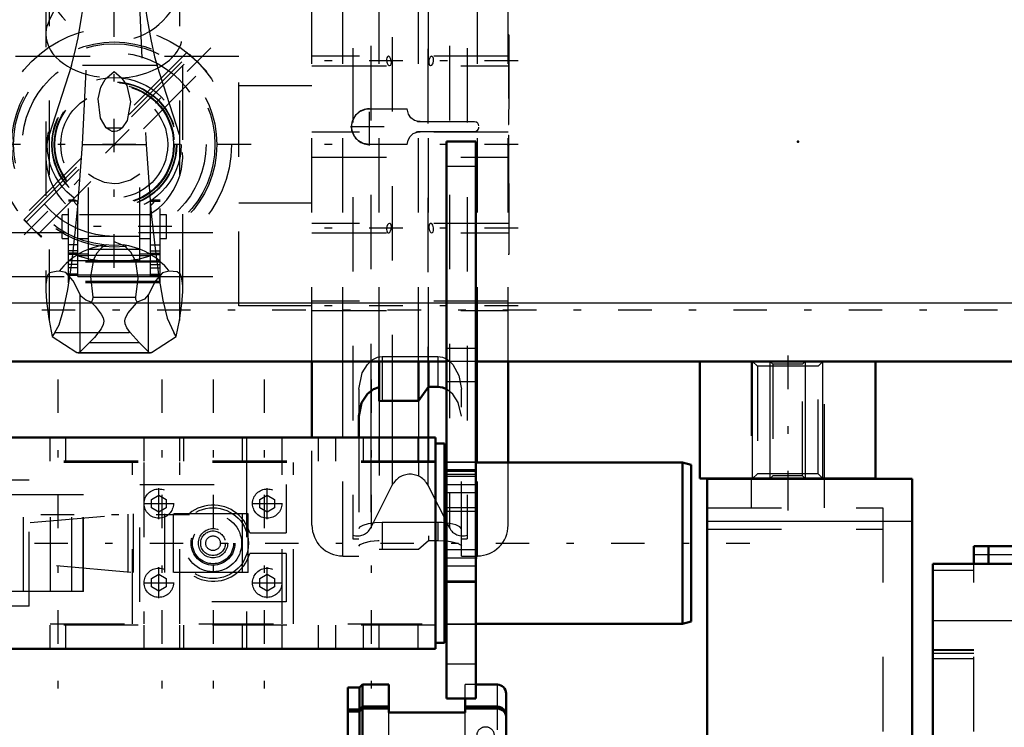
# Model space of a CAD drawing. Units: inches. Extents: x 19 to 237, y 19 to 234.
# Drawn here: x 76 to 89, y 174 to 183 of the extents above; entities that cross this region are included whole.
import ezdxf

# ---------------------------------------------------------------- set-up
doc = ezdxf.new("R2010")
doc.units = ezdxf.units.IN
doc.header["$MEASUREMENT"] = 0
doc.linetypes.add('Center', pattern=[1.5, 0.45, -0.5, 0.05, -0.5])
doc.linetypes.add('Dashed', pattern=[2, 1, -1])
for name, color, linetype, lineweight in [('2d ConnectionPoints', 7, 'Continuous', 50), ('AM_0', 7, 'Continuous', 50), ('AM_4', 3, 'Continuous', 25), ('AM_5', 3, 'Continuous', 25), ('AM_7', 7, 'Center', 25), ('AM_9', 6, 'Dashed', 25)]:
    doc.layers.add(name, color=color, linetype=linetype, lineweight=lineweight)

# ---------------------------------------------------------------- blocks, each defined once
blk = doc.blocks.new('95_C236661033x31_2_0_in_PJF3C_1_1_GN_Wire_Rope_Hoist_900')
at = {"layer": 'AM_7'}
blk.add_line((82.181, 182.839), (82.175, 182.839), dxfattribs=at)
at = {"layer": 'AM_9'}
for p, q in [((82.181, 182.97), (82.171, 182.97)), ((82.181, 182.97), (82.181, 180.02)), ((82.176, 182.901), (82.176, 182.112)), ((82.181, 182.901), (82.176, 182.901)), ((82.181, 182.886), (82.176, 182.886)), ((82.181, 182.87), (82.176, 182.87)), ((82.176, 182.869), (82.181, 182.869)), ((82.176, 182.859), (82.181, 182.859)), ((82.176, 182.856), (82.181, 182.856)), ((82.181, 182.852), (82.176, 182.852)), ((82.176, 182.85), (82.181, 182.85)), ((82.176, 182.848), (82.181, 182.848)), ((82.181, 182.843), (82.176, 182.843)), ((82.176, 182.841), (82.181, 182.841)), ((82.176, 182.84), (82.181, 182.84)), ((82.176, 182.839), (82.181, 182.839)), ((82.176, 182.839), (82.181, 182.839)), ((82.176, 182.838), (82.181, 182.838)), ((82.176, 182.837), (82.181, 182.837)), ((82.176, 182.831), (82.181, 182.831)), ((82.176, 182.813), (82.181, 182.813)), ((82.176, 182.801), (82.181, 182.801)), ((82.176, 182.793), (82.181, 182.793)), ((82.176, 182.777), (82.181, 182.777)), ((82.176, 182.64), (82.181, 182.64)), ((82.181, 182.64), (82.176, 182.64)), ((82.176, 182.514), (82.181, 182.514)), ((82.176, 182.493), (82.181, 182.493)), ((82.176, 182.483), (82.181, 182.483)), ((82.176, 182.469), (82.181, 182.469)), ((82.176, 182.35), (82.181, 182.35)), ((82.176, 182.321), (82.181, 182.321)), ((82.176, 182.319), (82.181, 182.319)), ((82.176, 182.316), (82.181, 182.316)), ((82.176, 182.316), (82.181, 182.316)), ((82.176, 182.162), (82.181, 182.162)), ((82.176, 182.12), (82.181, 182.12)), ((82.176, 182.112), (82.181, 182.112)), ((82.176, 181.965), (82.176, 181.762)), ((82.176, 181.965), (82.181, 181.965)), ((82.176, 181.762), (82.181, 181.762)), ((82.176, 181.623), (82.181, 181.623)), ((82.176, 181.623), (82.176, 180.088)), ((82.176, 181.573), (82.181, 181.573)), ((82.176, 181.453), (82.181, 181.453)), ((82.176, 181.406), (82.181, 181.406)), ((82.176, 181.384), (82.181, 181.384)), ((82.176, 181.383), (82.181, 181.383)), ((82.176, 181.371), (82.181, 181.371)), ((82.181, 181.371), (82.176, 181.371)), ((82.176, 181.365), (82.181, 181.365)), ((82.176, 181.32), (82.181, 181.32)), ((82.176, 181.319), (82.181, 181.319)), ((82.176, 181.296), (82.181, 181.296)), ((82.176, 181.286), (82.181, 181.286)), ((82.176, 181.251), (82.181, 181.251)), ((82.176, 181.249), (82.181, 181.249)), ((82.176, 181.181), (82.181, 181.181)), ((82.176, 181.155), (82.181, 181.155)), ((82.176, 181.153), (82.181, 181.153)), ((82.176, 181.111), (82.181, 181.111)), ((82.176, 181.102), (82.181, 181.102)), ((82.176, 181.101), (82.181, 181.101)), ((82.176, 181.1), (82.181, 181.1)), ((82.176, 181.063), (82.181, 181.063)), ((82.176, 181.036), (82.181, 181.036)), ((82.176, 180.997), (82.181, 180.997)), ((82.176, 180.956), (82.181, 180.956)), ((82.176, 180.923), (82.181, 180.923)), ((82.176, 180.9), (82.181, 180.9)), ((82.176, 180.898), (82.181, 180.898)), ((82.176, 180.752), (82.181, 180.752)), ((82.176, 180.655), (82.181, 180.655)), ((82.176, 180.548), (82.181, 180.548)), ((82.176, 180.439), (82.181, 180.439)), ((82.176, 180.332), (82.181, 180.332)), ((82.176, 180.088), (82.181, 180.088)), ((82.181, 180.02), (82.171, 180.02))]:
    blk.add_line(p, q, dxfattribs=at)
blk = doc.blocks.new('96_0143052510_hook_2_0_in_PJF3C_1_1_GN_Wire_Rope_Hoist_900')
at = {"layer": 'AM_0'}
for p, q in [((76.549, 185.791), (76.129, 184.487)), ((76.875, 185.831), (76.549, 185.791)), ((76.549, 184.487), (76.549, 185.791)), ((76.875, 184.487), (76.875, 185.831)), ((77.201, 185.791), (76.875, 185.831)), ((77.622, 184.487), (77.201, 185.791)), ((77.201, 184.487), (77.201, 185.791))]:
    blk.add_line(p, q, dxfattribs=at)
at = {"layer": 'AM_7'}
for p, q in [((77.887, 185.923), (75.864, 185.923)), ((75.909, 183.804), (77.842, 183.804)), ((77.648, 180.392), (76.103, 180.392)), ((77.887, 176.52), (75.864, 176.52))]:
    blk.add_line(p, q, dxfattribs=at)
at = {"layer": 'AM_9'}
for p, q in [((76.129, 184.487), (76, 184.086)), ((76.549, 184.487), (76.549, 183.653)), ((76.875, 184.487), (76.875, 183.941)), ((77.201, 184.487), (77.201, 183.653)), ((77.751, 184.086), (77.622, 184.487)), ((76, 183.161), (76.549, 184.256)), ((76.549, 184.256), (76.875, 184.282)), ((76.875, 184.282), (77.201, 184.256)), ((77.201, 184.256), (77.751, 183.161)), ((76, 184.086), (76, 179.13)), ((76.875, 184.092), (76.549, 183.981)), ((77.201, 183.981), (76.875, 184.092)), ((77.751, 184.086), (77.751, 179.13)), ((76.549, 183.981), (76.548, 183.966)), ((76.548, 183.966), (77.203, 183.966)), ((76.549, 183.653), (76.875, 183.941)), ((76.875, 183.941), (77.201, 183.653)), ((77.203, 183.966), (77.201, 183.981)), ((75.955, 183.804), (75.955, 179.562)), ((77.796, 179.56), (77.796, 183.804)), ((76.449, 181.495), (76.549, 183.653)), ((77.201, 183.653), (77.302, 181.495)), ((76.301, 182.558), (76, 181.625)), ((77.45, 182.558), (76.301, 182.558)), ((77.751, 181.625), (77.45, 182.558)), ((76.777, 182.391), (76.875, 182.477)), ((76.875, 182.477), (76.974, 182.391)), ((76.768, 181.721), (76.982, 181.721)), ((76.386, 180.668), (76.449, 181.495)), ((76.449, 181.495), (77.302, 181.495)), ((77.302, 181.495), (77.364, 180.676)), ((76.53, 179.919), (76.53, 181.095)), ((77.221, 179.919), (77.221, 181.095)), ((76.261, 179.637), (76.261, 180.746)), ((76.35, 180.746), (76.261, 180.746)), ((76.387, 180.734), (76.261, 180.734)), ((76.387, 179.724), (76.387, 180.738)), ((77.364, 179.724), (77.364, 180.738)), ((77.364, 180.734), (77.49, 180.734)), ((77.49, 180.746), (77.4, 180.746)), ((77.49, 179.637), (77.49, 180.746)), ((77.342, 180.55), (76.409, 180.55)), ((76.173, 180.234), (76.173, 180.549)), ((76.261, 180.549), (76.173, 180.549)), ((76.53, 180.549), (76.528, 180.549)), ((77.223, 180.549), (77.221, 180.549)), ((77.578, 180.549), (77.49, 180.549)), ((77.578, 180.234), (77.578, 180.549)), ((76.173, 180.234), (76.261, 180.234)), ((76.387, 180.234), (76.53, 180.234)), ((76.53, 180.262), (77.221, 180.262)), ((76.975, 180.148), (76.875, 180.186)), ((77.221, 180.234), (77.364, 180.234)), ((77.49, 180.234), (77.578, 180.234)), ((76.387, 180.148), (76.261, 180.148)), ((76.387, 180.065), (76.261, 180.065)), ((76.387, 180.037), (76.261, 180.037)), ((76.387, 180.035), (76.261, 180.035)), ((76.53, 180.022), (76.387, 180.022)), ((76.53, 180.088), (77.221, 180.088)), ((77.364, 180.022), (77.221, 180.022)), ((77.364, 180.148), (77.49, 180.148)), ((77.364, 180.065), (77.49, 180.065)), ((77.364, 180.037), (77.49, 180.037)), ((77.364, 180.035), (77.49, 180.035)), ((76.387, 180.017), (76.261, 180.017)), ((76.53, 179.934), (76.261, 179.934)), ((77.49, 179.916), (76.261, 179.916)), ((76.387, 180.005), (76.53, 180.005)), ((76.53, 180.009), (77.221, 180.009)), ((77.221, 179.932), (76.53, 179.932)), ((76.53, 179.919), (77.221, 179.919)), ((77.221, 180.005), (77.364, 180.005)), ((77.221, 179.934), (77.49, 179.934)), ((77.364, 180.017), (77.49, 180.017)), ((76.387, 179.882), (76.261, 179.882)), ((76.387, 179.839), (76.261, 179.839)), ((77.364, 179.882), (77.49, 179.882)), ((77.364, 179.839), (77.49, 179.839)), ((76.387, 179.755), (76.261, 179.755)), ((76.387, 179.736), (76.261, 179.736)), ((77.49, 179.653), (76.261, 179.653)), ((77.49, 179.637), (76.261, 179.637)), ((76.387, 179.743), (77.364, 179.743)), ((76.387, 179.724), (77.364, 179.724)), ((77.364, 179.755), (77.49, 179.755)), ((77.364, 179.736), (77.49, 179.736)), ((76.415, 178.709), (76.415, 179.482)), ((76.586, 179.444), (77.165, 179.444)), ((77.336, 178.709), (77.336, 179.482)), ((76, 179.13), (76.042, 178.918)), ((77.709, 178.918), (77.751, 179.13)), ((76.076, 178.968), (76.042, 178.918)), ((76.076, 178.968), (77.675, 178.968)), ((77.709, 178.918), (77.675, 178.968)), ((76.042, 178.918), (76.374, 178.703)), ((76.54, 178.834), (76.415, 178.709)), ((76.54, 178.834), (77.211, 178.834)), ((77.336, 178.709), (77.211, 178.834)), ((77.377, 178.703), (77.709, 178.918)), ((76.374, 178.703), (77.377, 178.703)), ((76.391, 178.697), (77.36, 178.697))]:
    blk.add_line(p, q, dxfattribs=at)
for points in [[(76.301, 182.558), (76.342, 182.712), (76.388, 182.93), (76.44, 183.228), (76.496, 183.594), (76.548, 183.966)], [(77.203, 183.966), (77.259, 183.564), (77.315, 183.201), (77.368, 182.907), (77.418, 182.674), (77.45, 182.558)], [(76.768, 181.721), (76.69, 181.851), (76.66, 182.11), (76.695, 182.267), (76.754, 182.368), (76.777, 182.391)], [(76.974, 182.391), (77.046, 182.29), (77.093, 182.07), (77.048, 181.82), (76.982, 181.721)], [(76.982, 181.721), (76.95, 181.694), (76.908, 181.673), (76.881, 181.669), (76.875, 181.668), (76.847, 181.672), (76.814, 181.686), (76.768, 181.721)], [(77.221, 181.095), (77.092, 181.015), (76.935, 180.97), (76.875, 180.966), (76.743, 180.984), (76.6, 181.046), (76.53, 181.095)], [(76.387, 180.671), (76.351, 180.706), (76.335, 180.733), (76.341, 180.745), (76.348, 180.746)], [(76.348, 180.746), (76.364, 180.744), (76.387, 180.738)], [(77.402, 180.746), (77.387, 180.744), (77.364, 180.738)], [(77.364, 180.671), (77.4, 180.706), (77.416, 180.733), (77.41, 180.745), (77.402, 180.746)], [(76.076, 178.968), (76.134, 179.075), (76.193, 179.273), (76.249, 179.546), (76.303, 179.901), (76.351, 180.308), (76.386, 180.668)], [(77.364, 180.676), (77.377, 180.528), (77.423, 180.097), (77.475, 179.713), (77.529, 179.404), (77.587, 179.164), (77.675, 178.968)], [(76.776, 180.148), (76.739, 180.13), (76.709, 180.11), (76.641, 180.037), (76.598, 179.952), (76.557, 179.721), (76.586, 179.444)], [(77.165, 179.444), (77.195, 179.699), (77.163, 179.922), (77.1, 180.051), (77.027, 180.121), (76.975, 180.148)], [(76.136, 179.793), (76.092, 179.788), (76.006, 179.772), (75.984, 179.747), (75.97, 179.711), (75.962, 179.667), (75.957, 179.613), (75.956, 179.581)], [(76.415, 179.482), (76.323, 179.665), (76.222, 179.774), (76.136, 179.793)], [(77.615, 179.793), (77.523, 179.77), (77.428, 179.665), (77.336, 179.482)], [(77.796, 179.572), (77.795, 179.591), (77.79, 179.663), (77.78, 179.712), (77.765, 179.749), (77.722, 179.783), (77.615, 179.793)], [(75.956, 179.581), (75.956, 179.531), (75.963, 179.393), (75.996, 179.152), (76, 179.13)], [(77.751, 179.13), (77.785, 179.361), (77.795, 179.515), (77.796, 179.572)], [(76.566, 179.376), (76.492, 179.403), (76.427, 179.458), (76.415, 179.482)], [(76.566, 179.376), (76.617, 179.322), (76.701, 179.215), (76.726, 179.166), (76.735, 179.123), (76.728, 179.078), (76.699, 179.019), (76.608, 178.905), (76.54, 178.834)], [(76.586, 179.444), (76.584, 179.412), (76.567, 179.378), (76.566, 179.376)], [(77.211, 178.834), (77.088, 178.968), (77.044, 179.031), (77.021, 179.085), (77.017, 179.127), (77.026, 179.168), (77.064, 179.236), (77.176, 179.366), (77.185, 179.376)], [(77.185, 179.376), (77.167, 179.412), (77.165, 179.444)], [(77.336, 179.482), (77.281, 179.416), (77.185, 179.376)], [(76.391, 178.697), (76.382, 178.699), (76.374, 178.703)], [(76.415, 178.709), (76.405, 178.702), (76.396, 178.698), (76.391, 178.697)], [(77.36, 178.697), (77.35, 178.699), (77.341, 178.705), (77.336, 178.709)], [(77.377, 178.703), (77.367, 178.699), (77.36, 178.697)]]:
    blk.add_lwpolyline(points, dxfattribs=at)
for radius in [0.9, 0.84, 0.834, 0.807, 0.798, 0.719]:
    blk.add_circle((76.875, 181.495), radius, dxfattribs=at)
for centre, start, end in [((76.875, 183.804), 162.1245, 17.8755), ((76.875, 181.343), 162.1245, 239.5449), ((76.875, 181.343), 300.4551, 17.8755)]:
    blk.add_arc(centre, 0.92, start, end, dxfattribs=at)
for centre, major_axis, ratio, start_param, end_param in [((76.875, 182.979), (0.92, 0), 0.642788, 2.829606, 3.141593), ((76.875, 182.979), (0.92, 0), 0.642788, 4.81983, 6.595172), ((76.875, 182.979), (0.92, 0), 0.642788, 3.141593, 4.604948), ((76.875, 179.264), (-0.92, 0), 0.965926, 4.821088, 5.645733), ((76.875, 179.264), (-0.92, 0), 0.965926, 3.779045, 4.60369)]:
    blk.add_ellipse(centre, major_axis=major_axis, ratio=ratio, start_param=start_param, end_param=end_param, dxfattribs=at)
blk = doc.blocks.new('97_0143049510_H226_4_H228_4_0_in_PJF3C_1_1_GN_Wire_Rope_Hoist_900')
at = {"layer": 'AM_0'}
for p, q in [((79.533, 177.558), (79.533, 178.581)), ((80.438, 178.05), (80.438, 178.581)), ((80.966, 178.053), (80.966, 178.581)), ((81.098, 178.24), (81.098, 178.581)), ((82.171, 177.223), (82.171, 178.581)), ((81.098, 178.24), (80.966, 178.053)), ((81.226, 178.24), (81.098, 178.24)), ((80.478, 178.053), (80.438, 178.05)), ((80.966, 178.053), (80.478, 178.053)), ((80.163, 177.847), (80.163, 177.558))]:
    blk.add_line(p, q, dxfattribs=at)
for points in [[(80.438, 178.236), (80.358, 178.208), (80.28, 178.146), (80.201, 178.025), (80.163, 177.847)], [(81.344, 178.209), (81.288, 178.231), (81.226, 178.24)]]:
    blk.add_lwpolyline(points, dxfattribs=at)
at = {"layer": 'AM_4'}
for p, q in [((79.946, 177.558), (79.946, 178.581)), ((81.757, 177.223), (81.757, 178.581)), ((80.323, 178.177), (80.323, 177.558)), ((81.091, 178.217), (81.091, 177.558)), ((80.613, 178.053), (80.613, 177.558))]:
    blk.add_line(p, q, dxfattribs=at)
at = {"layer": 'AM_7'}
for p, q in [((76.875, 179.841), (76.875, 184.77)), ((78.173, 182.792), (75.578, 180.198)), ((82.303, 182.617), (79.401, 182.617)), ((80.305, 181.483), (80.305, 181.987)), ((80.052, 181.735), (80.557, 181.735)), ((78.716, 181.495), (75.035, 181.495)), ((82.303, 181.495), (79.401, 181.495)), ((82.303, 180.373), (79.401, 180.373)), ((82.303, 179.329), (79.401, 179.329))]:
    blk.add_line(p, q, dxfattribs=at)
at = {"layer": 'AM_9'}
for p, q in [((80.084, 186.79), (80.084, 176.199)), ((81.62, 186.79), (81.62, 176.199)), ((82.171, 178.581), (82.171, 186.608)), ((80.613, 184.937), (80.613, 178.053)), ((80.323, 184.819), (80.323, 178.177)), ((81.381, 184.819), (81.381, 176.347)), ((81.091, 184.779), (81.091, 178.217)), ((79.533, 178.581), (79.533, 184.487)), ((79.946, 178.581), (79.946, 184.487)), ((80.438, 178.581), (80.438, 184.487)), ((80.966, 178.581), (80.966, 184.487)), ((81.098, 178.581), (81.098, 184.487)), ((81.757, 178.581), (81.757, 184.487)), ((78.549, 179.329), (78.549, 183.66)), ((78.549, 182.676), (75.202, 182.676)), ((77.85, 182.732), (75.631, 180.512)), ((75.66, 180.483), (77.887, 182.71)), ((75.692, 180.451), (77.919, 182.679)), ((77.858, 182.725), (77.85, 182.732)), ((77.85, 182.732), (77.882, 182.706)), ((78.12, 182.477), (77.887, 182.71)), ((82.171, 182.68), (79.533, 182.68)), ((79.533, 182.554), (82.171, 182.554)), ((75.852, 180.291), (78.079, 182.518)), ((78.113, 182.469), (78.12, 182.477)), ((79.533, 182.282), (78.549, 182.282)), ((80.305, 181.975), (80.814, 181.975)), ((80.986, 181.803), (80.966, 181.804)), ((80.986, 181.803), (81.717, 181.803)), ((82.171, 181.662), (79.533, 181.662)), ((80.966, 181.666), (80.986, 181.667)), ((81.717, 181.667), (80.986, 181.667)), ((80.814, 181.495), (80.305, 181.495)), ((79.533, 181.327), (82.171, 181.327)), ((79.533, 180.707), (78.549, 180.707)), ((75.893, 180.25), (75.66, 180.483)), ((82.171, 180.436), (79.533, 180.436)), ((75.202, 180.314), (78.549, 180.314)), ((79.533, 180.31), (82.171, 180.31)), ((75.893, 180.25), (75.901, 180.258)), ((75.202, 179.723), (78.549, 179.723)), ((82.171, 179.392), (79.533, 179.392)), ((79.533, 179.329), (78.549, 179.329)), ((79.533, 179.266), (82.171, 179.266)), ((80.478, 178.65), (80.478, 178.053)), ((80.478, 178.65), (81.226, 178.65)), ((81.226, 178.65), (81.226, 178.24)), ((80.163, 178.207), (80.163, 177.847)), ((81.098, 178.24), (81.098, 176.178)), ((81.541, 175.968), (81.541, 178.207)), ((80.438, 178.05), (80.438, 176.061)), ((80.966, 178.053), (80.966, 176.061)), ((79.533, 176.382), (79.533, 177.558)), ((79.946, 175.968), (79.946, 177.558)), ((80.163, 177.558), (80.163, 175.968)), ((80.323, 177.558), (80.323, 176.347)), ((80.613, 177.558), (80.613, 176.919)), ((81.091, 177.558), (81.091, 176.919)), ((81.757, 175.968), (81.757, 177.223)), ((82.171, 176.382), (82.171, 177.223)), ((80.323, 176.347), (80.613, 176.919)), ((81.091, 176.919), (81.381, 176.347)), ((80.478, 176.419), (80.478, 176.061)), ((81.226, 176.419), (80.478, 176.419)), ((81.226, 176.419), (81.226, 176.178)), ((81.351, 176.411), (81.314, 176.415)), ((80.084, 176.199), (80.163, 176.199)), ((81.541, 176.199), (81.62, 176.199)), ((80.438, 176.061), (80.478, 176.061)), ((80.478, 176.061), (80.966, 176.061)), ((80.966, 176.061), (81.098, 176.178)), ((81.098, 176.178), (81.226, 176.178)), ((81.226, 176.178), (81.314, 176.174)), ((79.946, 175.968), (80.163, 175.968)), ((81.541, 175.968), (81.757, 175.968))]:
    blk.add_line(p, q, dxfattribs=at)
for points in [[(77.882, 182.706), (77.917, 182.676), (77.959, 182.637), (77.989, 182.608)], [(80.56, 182.68), (80.558, 182.68), (80.547, 182.673), (80.54, 182.659), (80.536, 182.641), (80.536, 182.622), (80.539, 182.603), (80.545, 182.586), (80.553, 182.57), (80.557, 182.564)], [(80.576, 182.554), (80.581, 182.555), (80.591, 182.563), (80.597, 182.579), (80.6, 182.598), (80.599, 182.617), (80.595, 182.635), (80.589, 182.652), (80.581, 182.667), (80.57, 182.677), (80.56, 182.68)], [(81.144, 182.68), (81.135, 182.678), (81.123, 182.667), (81.113, 182.649), (81.106, 182.628), (81.104, 182.606), (81.105, 182.588), (81.108, 182.573), (81.114, 182.562), (81.123, 182.555), (81.128, 182.554)], [(81.162, 182.594), (81.166, 182.613), (81.168, 182.632), (81.166, 182.65), (81.162, 182.664), (81.155, 182.674), (81.146, 182.68), (81.144, 182.68)], [(77.989, 182.608), (78.031, 182.564), (78.068, 182.524), (78.094, 182.492), (78.11, 182.473), (78.112, 182.469)], [(80.557, 182.564), (80.569, 182.555), (80.576, 182.554)], [(81.128, 182.554), (81.133, 182.555), (81.145, 182.563), (81.156, 182.579), (81.162, 182.594)], [(80.305, 181.495), (80.225, 181.508), (80.155, 181.547), (80.101, 181.608), (80.07, 181.682), (80.064, 181.735), (80.078, 181.814), (80.117, 181.885), (80.178, 181.939), (80.252, 181.969), (80.305, 181.975)], [(80.966, 181.804), (80.91, 181.82), (80.863, 181.854), (80.83, 181.902), (80.815, 181.957), (80.814, 181.975)], [(81.717, 181.803), (81.736, 181.799), (81.754, 181.79), (81.757, 181.787)], [(81.776, 181.744), (81.773, 181.763), (81.763, 181.781), (81.757, 181.787)], [(80.814, 181.495), (80.824, 181.552), (80.852, 181.602), (80.895, 181.641), (80.948, 181.663), (80.966, 181.666)], [(81.757, 181.683), (81.741, 181.672), (81.722, 181.667), (81.717, 181.667)], [(81.757, 181.683), (81.769, 181.699), (81.775, 181.718), (81.776, 181.726)], [(75.762, 180.381), (75.747, 180.396), (75.707, 180.439), (75.673, 180.478), (75.665, 180.488)], [(80.575, 180.436), (80.573, 180.435), (80.561, 180.429), (80.55, 180.415), (80.541, 180.394), (80.537, 180.372), (80.536, 180.353), (80.538, 180.336), (80.543, 180.322), (80.546, 180.318)], [(80.56, 180.31), (80.566, 180.311), (80.578, 180.319), (80.589, 180.336), (80.596, 180.357), (80.6, 180.379), (80.6, 180.398), (80.597, 180.414), (80.591, 180.426), (80.583, 180.434), (80.575, 180.436)], [(81.128, 180.436), (81.124, 180.435), (81.114, 180.427), (81.107, 180.412), (81.104, 180.393), (81.104, 180.374), (81.108, 180.356), (81.114, 180.339), (81.122, 180.324), (81.133, 180.313), (81.144, 180.31)], [(81.161, 180.324), (81.166, 180.339), (81.168, 180.357), (81.166, 180.376), (81.162, 180.395), (81.156, 180.411), (81.147, 180.425), (81.136, 180.434), (81.128, 180.436)], [(75.901, 180.258), (75.893, 180.264), (75.869, 180.283), (75.834, 180.313), (75.791, 180.352), (75.762, 180.381)], [(80.546, 180.318), (80.555, 180.31), (80.56, 180.31)], [(81.144, 180.31), (81.145, 180.31), (81.155, 180.315), (81.161, 180.324)], [(80.163, 178.207), (80.209, 178.427), (80.279, 178.542), (80.351, 178.608), (80.413, 178.639), (80.478, 178.65)], [(81.226, 178.65), (81.286, 178.641), (81.351, 178.61), (81.427, 178.539), (81.508, 178.391), (81.541, 178.207)], [(81.541, 177.847), (81.5, 178.031), (81.427, 178.142), (81.355, 178.202), (81.344, 178.209)], [(80.478, 176.419), (80.377, 176.414), (80.287, 176.4), (80.216, 176.379), (80.173, 176.354), (80.163, 176.335)], [(81.314, 176.415), (81.285, 176.417), (81.226, 176.419)], [(81.541, 176.335), (81.522, 176.361), (81.468, 176.386), (81.385, 176.406), (81.351, 176.411)], [(80.163, 176.099), (80.181, 176.123), (80.235, 176.147), (80.318, 176.166), (80.418, 176.176), (80.438, 176.177)], [(81.314, 176.174), (81.327, 176.173), (81.344, 176.172)], [(81.344, 176.172), (81.417, 176.16), (81.488, 176.14), (81.531, 176.116), (81.541, 176.099)]]:
    blk.add_lwpolyline(points, dxfattribs=at)
for radius in [1.575, 1.378, 1.354, 1.234]:
    blk.add_circle((76.875, 181.495), radius, dxfattribs=at)
for centre, radius, start, end in [((80.305, 181.735), 0.24, 90, 270), ((80.986, 181.975), 0.172, 254.931, 270), ((81.717, 181.744), 0.0591, 46.0933, 64.4917), ((80.986, 181.495), 0.172, 90, 108.6345), ((81.717, 181.726), 0.0591, 293.4628, 314.741), ((80.852, 176.798), 0.268, 26.9027, 153.0973), ((79.946, 176.382), 0.413, 180, 270), ((80.147, 176.436), 0.197, 251.3371, 333.0973), ((81.557, 176.436), 0.197, 206.9027, 288.6629), ((81.757, 176.382), 0.413, 270, 0)]:
    blk.add_arc(centre, radius, start, end, dxfattribs=at)
blk = doc.blocks.new('98_SH5_R02_2_tr_0_in_PJF3C_1_1_GN_Wire_Rope_Hoist_900')
at = {"layer": 'AM_0'}
for p, q in [((81.195, 177.558), (70.014, 177.558)), ((81.195, 177.558), (81.195, 174.723)), ((81.313, 177.479), (81.195, 177.479)), ((81.313, 177.479), (81.313, 174.802)), ((81.343, 177.223), (81.313, 177.223)), ((84.512, 177.223), (81.736, 177.223)), ((84.512, 177.223), (84.512, 175.058)), ((84.63, 177.191), (84.512, 177.223)), ((84.63, 177.191), (84.63, 175.089)), ((81.313, 175.058), (81.343, 175.058)), ((81.736, 175.058), (84.512, 175.058)), ((84.512, 175.058), (84.63, 175.089)), ((81.195, 174.802), (81.313, 174.802)), ((81.195, 174.723), (70.014, 174.723))]:
    blk.add_line(p, q, dxfattribs=at)
at = {"layer": 'AM_7'}
for p, q in [((76.116, 178.34), (76.116, 173.94)), ((77.514, 178.34), (77.514, 173.94)), ((78.203, 178.34), (78.203, 173.94)), ((78.892, 178.34), (78.892, 173.94)), ((80.329, 178.34), (80.329, 173.94)), ((77.474, 176.465), (77.474, 176.879)), ((78.931, 176.465), (78.931, 176.879)), ((77.268, 176.672), (77.681, 176.672)), ((78.724, 176.672), (79.138, 176.672)), ((68.053, 176.14), (85.42, 176.14)), ((77.474, 175.402), (77.474, 175.816)), ((78.931, 175.402), (78.931, 175.816)), ((77.268, 175.609), (77.681, 175.609)), ((78.724, 175.609), (79.138, 175.609))]:
    blk.add_line(p, q, dxfattribs=at)
at = {"layer": 'AM_9'}
for p, q in [((76.008, 177.558), (76.008, 177.243)), ((76.224, 177.243), (76.224, 177.558)), ((77.273, 177.558), (77.273, 177.243)), ((77.755, 177.243), (77.755, 177.558)), ((77.804, 177.558), (77.804, 177.243)), ((78.601, 177.243), (78.601, 177.558)), ((78.651, 177.558), (78.651, 177.243)), ((79.133, 177.243), (79.133, 177.558)), ((79.62, 177.243), (79.62, 177.558)), ((79.856, 177.243), (79.856, 177.558)), ((80.221, 177.558), (80.221, 177.243)), ((80.437, 177.243), (80.437, 177.558)), ((80.959, 177.243), (80.959, 177.558)), ((81.195, 177.243), (70.014, 177.243)), ((81.195, 177.223), (70.014, 177.223)), ((77.12, 175.058), (77.12, 177.223)), ((77.273, 177.223), (77.273, 175.058)), ((77.755, 175.058), (77.755, 177.223)), ((78.651, 177.223), (78.651, 175.058)), ((79.133, 175.058), (79.133, 177.223)), ((79.285, 175.058), (79.285, 177.223)), ((81.736, 177.223), (81.343, 177.223)), ((75.732, 176.987), (71.795, 176.987)), ((75.732, 175.294), (75.732, 176.987)), ((77.219, 175.353), (77.219, 176.928)), ((77.219, 176.928), (79.187, 176.928)), ((79.187, 176.928), (79.187, 176.278)), ((76.463, 176.79), (71.579, 176.79)), ((75.655, 175.491), (75.655, 176.79)), ((76.02, 175.491), (76.02, 176.79)), ((76.305, 175.491), (76.305, 176.79)), ((76.458, 175.491), (76.458, 176.79)), ((76.463, 175.491), (76.463, 176.79)), ((77.376, 176.729), (77.474, 176.786)), ((77.376, 176.615), (77.376, 176.729)), ((77.474, 176.786), (77.573, 176.729)), ((77.573, 176.729), (77.573, 176.615)), ((78.833, 176.729), (78.931, 176.786)), ((78.833, 176.615), (78.833, 176.729)), ((78.931, 176.786), (79.03, 176.729)), ((79.03, 176.729), (79.03, 176.615)), ((77.474, 176.558), (77.376, 176.615)), ((77.573, 176.615), (77.474, 176.558)), ((78.931, 176.558), (78.833, 176.615)), ((79.03, 176.615), (78.931, 176.558)), ((75.746, 176.416), (77.096, 176.534)), ((77.06, 175.75), (77.06, 176.531)), ((78.675, 176.534), (77.096, 176.534)), ((77.134, 175.747), (77.134, 176.534)), ((77.553, 175.747), (77.553, 176.534)), ((77.671, 175.747), (77.671, 176.534)), ((78.597, 175.747), (78.597, 176.534)), ((78.675, 175.747), (78.675, 176.534)), ((72.051, 176.416), (75.746, 176.416)), ((78.696, 176.278), (79.187, 176.278)), ((79.187, 176.003), (78.696, 176.003)), ((79.187, 176.003), (79.187, 175.353)), ((72.051, 175.865), (75.746, 175.865)), ((77.096, 175.747), (75.746, 175.865)), ((78.675, 175.747), (77.096, 175.747)), ((77.376, 175.666), (77.474, 175.723)), ((77.376, 175.552), (77.376, 175.666)), ((77.474, 175.723), (77.573, 175.666)), ((77.573, 175.666), (77.573, 175.552)), ((78.833, 175.666), (78.931, 175.723)), ((78.833, 175.552), (78.833, 175.666)), ((78.931, 175.723), (79.03, 175.666)), ((79.03, 175.666), (79.03, 175.552)), ((77.474, 175.495), (77.376, 175.552)), ((77.573, 175.552), (77.474, 175.495)), ((78.931, 175.495), (78.833, 175.552)), ((79.03, 175.552), (78.931, 175.495)), ((76.463, 175.491), (71.579, 175.491)), ((75.732, 175.294), (71.795, 175.294)), ((79.187, 175.353), (77.219, 175.353)), ((70.014, 175.058), (81.195, 175.058)), ((81.195, 175.038), (70.014, 175.038)), ((76.008, 175.038), (76.008, 174.723)), ((76.224, 174.723), (76.224, 175.038)), ((77.273, 175.038), (77.273, 174.723)), ((77.755, 174.723), (77.755, 175.038)), ((77.804, 175.038), (77.804, 174.723)), ((78.601, 174.723), (78.601, 175.038)), ((78.651, 175.038), (78.651, 174.723)), ((79.133, 174.723), (79.133, 175.038)), ((79.62, 174.723), (79.62, 175.038)), ((79.856, 174.723), (79.856, 175.038)), ((80.221, 175.038), (80.221, 174.723)), ((80.437, 174.723), (80.437, 175.038)), ((80.959, 174.723), (80.959, 175.038)), ((81.343, 175.058), (81.736, 175.058))]:
    blk.add_line(p, q, dxfattribs=at)
for centre, radius in [((77.474, 176.672), 0.197), ((78.931, 176.672), 0.197), ((78.203, 176.14), 0.476), ((78.203, 176.14), 0.384), ((78.203, 176.14), 0.295), ((78.203, 176.14), 0.276), ((78.203, 176.14), 0.197), ((78.203, 176.14), 0.166), ((78.203, 176.14), 0.0984), ((77.474, 175.609), 0.197), ((78.931, 175.609), 0.197)]:
    blk.add_circle(centre, radius, dxfattribs=at)
blk.add_arc((78.203, 176.14), 0.512, 15.6185, 344.3815, dxfattribs=at)
blk = doc.blocks.new('115_0543204010_SH5_GS_0_in_PJF3C_1_1_GN_Wire_Rope_Hoist_900')
at = {"layer": 'AM_0'}
for p, q in [((84.847, 177.006), (87.603, 177.006)), ((84.847, 177.006), (84.847, 173.34)), ((87.603, 177.006), (87.603, 162.833))]:
    blk.add_line(p, q, dxfattribs=at)
at = {"layer": 'AM_4'}
blk.add_line((84.847, 176.436), (87.603, 176.436), dxfattribs=at)
at = {"layer": 'AM_7'}
blk.add_line((85.929, 177.03), (85.929, 176.51), dxfattribs=at)
at = {"layer": 'AM_9'}
for p, q in [((85.437, 177.006), (85.437, 176.613)), ((86.422, 176.613), (86.422, 177.006)), ((84.847, 176.613), (87.209, 176.613)), ((87.209, 176.613), (87.209, 173.34)), ((84.847, 176.327), (87.209, 176.327))]:
    blk.add_line(p, q, dxfattribs=at)
blk = doc.blocks.new('117_0543001430_SH5_G6_0_in_PJF3C_1_1_GN_Wire_Rope_Hoist_900')
at = {"layer": 'AM_0'}
for p, q in [((80.174, 174.201), (80.017, 174.201)), ((80.017, 164.064), (80.017, 174.201)), ((80.214, 174.24), (80.174, 174.201)), ((80.174, 173.908), (80.174, 174.201)), ((80.214, 173.945), (80.214, 174.24)), ((80.568, 174.24), (80.214, 174.24)), ((80.568, 174.24), (80.568, 173.868)), ((82.025, 174.24), (81.736, 174.24)), ((82.143, 164.196), (82.143, 174.122)), ((80.174, 173.908), (80.214, 173.945)), ((80.214, 173.945), (80.568, 173.945)), ((81.592, 173.868), (81.592, 174.054)), ((81.592, 173.945), (82.025, 173.945)), ((80.017, 173.908), (80.174, 173.908)), ((80.174, 173.881), (80.017, 173.881)), ((80.214, 173.918), (80.174, 173.881)), ((80.174, 164.064), (80.174, 173.881)), ((80.568, 173.918), (80.214, 173.918)), ((80.214, 164.025), (80.214, 173.918)), ((80.568, 173.868), (81.592, 173.868)), ((82.025, 173.918), (81.592, 173.918))]:
    blk.add_line(p, q, dxfattribs=at)
for points in [[(82.025, 173.945), (82.05, 173.943), (82.087, 173.929), (82.117, 173.904), (82.136, 173.871), (82.143, 173.835), (82.143, 173.834)], [(82.143, 173.807), (82.142, 173.822), (82.13, 173.857), (82.107, 173.887), (82.074, 173.908), (82.036, 173.918), (82.025, 173.918)]]:
    blk.add_lwpolyline(points, dxfattribs=at)
blk.add_arc((82.025, 174.122), 0.118, 0, 90, dxfattribs=at)
at = {"layer": 'AM_4'}
for p, q in [((82.025, 173.945), (82.025, 174.24)), ((82.025, 173.633), (82.025, 173.918))]:
    blk.add_line(p, q, dxfattribs=at)
at = {"layer": 'AM_9'}
for p, q in [((81.592, 174.054), (81.592, 174.24)), ((81.736, 174.24), (81.592, 174.24)), ((80.214, 173.945), (80.214, 173.918)), ((82.025, 173.945), (82.025, 173.918)), ((80.174, 173.908), (80.174, 173.881)), ((80.568, 171.511), (80.568, 173.868)), ((81.592, 171.511), (81.592, 173.868))]:
    blk.add_line(p, q, dxfattribs=at)
blk.add_ellipse((81.867, 173.56), major_axis=(0.118, 0), ratio=0.939693, start_param=0, end_param=3.141593, dxfattribs=at)
blk = doc.blocks.new('121_2527097300_SH5_0_in_PJF3C_1_1_GN_Wire_Rope_Hoist_900')
at = {"layer": 'AM_0'}
for p, q in [((88.429, 175.865), (88.429, 176.101)), ((91.658, 176.101), (88.429, 176.101)), ((88.626, 175.865), (88.626, 176.101)), ((87.878, 151.062), (87.878, 175.865)), ((87.878, 175.865), (95.004, 175.865))]:
    blk.add_line(p, q, dxfattribs=at)
at = {"layer": 'AM_4'}
for p, q in [((88.626, 175.983), (88.429, 175.983)), ((87.878, 175.104), (95.004, 175.104))]:
    blk.add_line(p, q, dxfattribs=at)
at = {"layer": 'AM_9'}
for p, q in [((89.217, 175.983), (88.626, 175.983)), ((88.429, 173.612), (88.429, 175.865)), ((87.878, 175.776), (88.429, 175.776)), ((88.429, 174.709), (87.878, 174.709)), ((87.878, 174.705), (88.429, 174.705)), ((87.878, 174.664), (88.429, 174.664)), ((87.878, 174.59), (88.429, 174.59))]:
    blk.add_line(p, q, dxfattribs=at)
blk = doc.blocks.new('143_3437014250X_C3_1676_4_1_0_in_PJF3C_1_1_GN_Wire_Rope_Hoist_900')
at = {"layer": 'AM_0'}
for p, q in [((81.736, 181.534), (81.343, 181.534)), ((81.343, 174.054), (81.343, 181.534)), ((81.736, 174.054), (81.736, 181.534)), ((69.807, 178.581), (81.343, 178.581)), ((81.736, 178.581), (104.919, 178.581)), ((84.748, 177.007), (84.748, 178.581)), ((87.11, 177.007), (87.11, 178.581)), ((84.748, 177.007), (87.11, 177.007)), ((81.736, 174.054), (81.343, 174.054))]:
    blk.add_line(p, q, dxfattribs=at)
at = {"layer": 'AM_4'}
for p, q in [((81.736, 181.198), (81.343, 181.198)), ((69.807, 179.369), (81.343, 179.369)), ((81.736, 179.369), (105.234, 179.369)), ((81.736, 178.757), (81.343, 178.757)), ((81.736, 178.306), (81.343, 178.306)), ((81.736, 175.629), (81.343, 175.629))]:
    blk.add_line(p, q, dxfattribs=at)
at = {"layer": 'AM_5'}
for p, q in [((85.457, 177.007), (85.457, 178.581)), ((85.693, 177.007), (85.693, 178.581)), ((86.166, 177.007), (86.166, 178.581)), ((86.402, 177.007), (86.402, 178.581))]:
    blk.add_line(p, q, dxfattribs=at)
at = {"layer": 'AM_7'}
for p, q in [((108.9, 179.27), (28.245, 179.27)), ((85.929, 178.66), (85.929, 176.928)), ((81.323, 176.928), (81.756, 176.928)), ((81.323, 175.944), (81.756, 175.944))]:
    blk.add_line(p, q, dxfattribs=at)
at = {"layer": 'AM_9'}
for p, q in [((81.343, 179.369), (81.736, 179.369)), ((81.736, 178.581), (81.343, 178.581)), ((85.437, 178.581), (85.437, 177.007)), ((85.457, 178.581), (85.521, 178.517)), ((85.693, 178.581), (85.73, 178.544)), ((86.128, 178.544), (86.166, 178.581)), ((86.338, 178.517), (86.402, 178.581)), ((86.421, 177.007), (86.421, 178.581)), ((85.521, 178.517), (85.521, 177.07)), ((86.338, 178.517), (85.521, 178.517)), ((85.73, 178.544), (85.73, 177.044)), ((86.128, 178.544), (85.73, 178.544)), ((86.128, 177.044), (86.128, 178.544)), ((86.338, 177.07), (86.338, 178.517)), ((81.736, 177.227), (81.343, 177.227)), ((81.736, 177.125), (81.343, 177.125)), ((81.736, 177.121), (81.343, 177.121)), ((81.736, 177.101), (81.343, 177.101)), ((81.736, 177.061), (81.343, 177.061)), ((81.736, 177.036), (81.343, 177.036)), ((85.521, 177.07), (85.457, 177.007)), ((86.338, 177.07), (85.521, 177.07)), ((85.73, 177.044), (85.693, 177.007)), ((86.128, 177.044), (85.73, 177.044)), ((86.166, 177.007), (86.128, 177.044)), ((86.402, 177.007), (86.338, 177.07)), ((81.343, 176.82), (81.736, 176.82)), ((81.736, 176.613), (81.343, 176.613)), ((81.736, 176.568), (81.343, 176.568)), ((81.736, 176.052), (81.343, 176.052)), ((81.343, 175.835), (81.736, 175.835)), ((81.736, 175.613), (81.343, 175.613)), ((81.343, 175.054), (81.736, 175.054)), ((81.736, 174.515), (81.343, 174.515))]:
    blk.add_line(p, q, dxfattribs=at)

msp = doc.modelspace()

# ---------------------------------------------------------------- linework, layer by layer
at = {"layer": '2d ConnectionPoints'}
for p in [(76.87546, 181.49473), (76.87546, 181.49473), (76.87546, 181.49473), (76.87546, 181.49473), (76.87546, 181.49473), (82.17074, 181.49473), (82.17074, 181.49473), (86.06715, 181.53435), (85.92945, 177.00654), (85.92945, 177.00654), (81.73644, 176.1404)]:
    msp.add_point(p, dxfattribs=at)

# ---------------------------------------------------------------- block references
for name in ['143_3437014250X_C3_1676_4_1_0_in_PJF3C_1_1_GN_Wire_Rope_Hoist_900', '97_0143049510_H226_4_H228_4_0_in_PJF3C_1_1_GN_Wire_Rope_Hoist_900', '96_0143052510_hook_2_0_in_PJF3C_1_1_GN_Wire_Rope_Hoist_900', '95_C236661033x31_2_0_in_PJF3C_1_1_GN_Wire_Rope_Hoist_900', '98_SH5_R02_2_tr_0_in_PJF3C_1_1_GN_Wire_Rope_Hoist_900', '115_0543204010_SH5_GS_0_in_PJF3C_1_1_GN_Wire_Rope_Hoist_900', '121_2527097300_SH5_0_in_PJF3C_1_1_GN_Wire_Rope_Hoist_900', '117_0543001430_SH5_G6_0_in_PJF3C_1_1_GN_Wire_Rope_Hoist_900']:
    msp.add_blockref(name, (0, 0))

doc.saveas('drawing.dxf')
